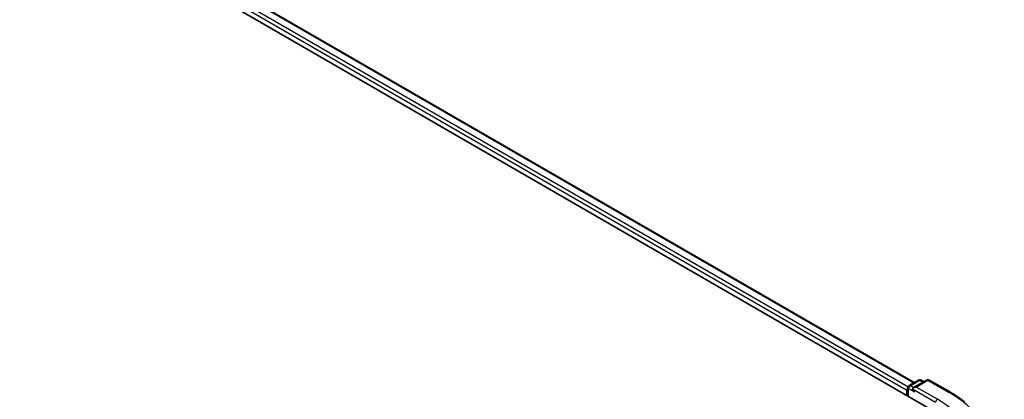
# Model space of a CAD drawing. Units: millimetres. Extents: x 36 to 7721, y 20 to 1144.
# Drawn here: x 203 to 264, y 605 to 628 of the extents above; entities that cross this region are included whole.
import ezdxf

# ---------------------------------------------------------------- set-up
doc = ezdxf.new("R2010")
doc.units = ezdxf.units.MM
doc.header["$LTSCALE"] = 2.5
doc.layers.add('Visible (ISO)', color=7, linetype='Continuous', lineweight=35)
doc.layers.add('Visible Narrow (ISO)', color=7, linetype='Continuous', lineweight=25)

msp = doc.modelspace()

# ---------------------------------------------------------------- linework, layer by layer
at = {"layer": 'Visible (ISO)'}
for p, q in [((167.2578, 657.4672), (259.1817, 604.3949)), ((169.6789, 657.1264), (257.9672, 606.1531)), ((257.6571, 605.9741), (258.2436, 606.3126)), ((258.7388, 606.3128), (257.9357, 605.8491)), ((258.3936, 606.3126), (258.5661, 606.213)), ((258.8888, 606.3128), (260.197, 605.5575)), ((257.52, 605.6809), (257.52, 605.3543)), ((257.5821, 605.3184), (257.5821, 605.8442))]:
    msp.add_line(p, q, dxfattribs=at)
for centre, start, end in [((258.3186, 606.1827), 60, 120), ((258.8138, 606.1829), 60, 120), ((257.7321, 605.8442), 120, 180)]:
    msp.add_arc(centre, 0.15, start, end, dxfattribs=at)
for centre, major_axis, start_param, end_param in [((257.6261, 605.7421), (0.075, 0.1299), 1.2124767, 2.3561945), ((258.0857, 605.7625), (-0.2121, 0), 4.712389, 6.2831853), ((257.9796, 605.7013), (-0.075, 0.1299), 0.7853982, 2.3561945)]:
    msp.add_ellipse(centre, major_axis=major_axis, ratio=0.5773503, start_param=start_param, end_param=end_param, dxfattribs=at)
msp.add_open_spline([(260.197, 605.5575), (260.2617, 605.5202), (260.3254, 605.4823), (260.4508, 605.4052), (260.5125, 605.3661), (260.6338, 605.2868), (260.6935, 605.2465), (260.8106, 605.165), (260.8681, 605.1237), (260.9809, 605.0399), (261.0362, 604.9976), (261.0904, 604.9547)], degree=3, knots=[3.14159265, 3.14159265, 3.14159265, 3.14159265, 3.17264484, 3.17264484, 3.20369702, 3.20369702, 3.2347492, 3.2347492, 3.26580139, 3.26580139, 3.29685357, 3.29685357, 3.29685357, 3.29685357], dxfattribs=at)
at = {"layer": 'Visible Narrow (ISO)'}
for p, q in [((169.6289, 657.1214), (257.9379, 606.1362)), ((169.1317, 656.7119), (257.52, 605.6809)), ((257.5882, 605.8864), (169.2377, 656.8956)), ((257.7321, 605.9666), (258.3186, 606.3052)), ((258.0857, 605.885), (258.8138, 606.3054)), ((258.3186, 606.3052), (258.5221, 606.1877)), ((258.8138, 606.3054), (260.122, 605.5501)), ((257.6261, 605.293), (257.6261, 605.7829)), ((257.6261, 605.7829), (257.9796, 605.5788)), ((257.9357, 605.8491), (257.7321, 605.9666)), ((257.8736, 605.7625), (259.2878, 604.946)), ((259.3938, 605.1297), (258.0857, 605.885))]:
    msp.add_line(p, q, dxfattribs=at)
for centre, major_axis, start_param, end_param in [((258.3186, 606.1827), (-0.075, 0.1299), 5.4977871, 6.2831853), ((258.3186, 606.1827), (0.075, 0.1299), 0, 0.7853982), ((258.8138, 606.1829), (-0.075, 0.1299), 5.4977871, 6.2831853), ((258.8138, 606.1829), (0.075, 0.1299), 0, 0.7853982), ((257.7321, 605.8442), (-0.15, 0), 0, 0.7853982), ((257.7321, 605.8442), (0.075, 0.1299), 0.7853982, 2.3561945), ((257.7321, 605.8442), (-0.075, 0.1299), 5.4977871, 6.2831853), ((260.122, 605.4276), (0.075, 0.1299), 0, 0.7853982), ((253.9845, 602.0066), (8.6797, 0), 5.4977871, 7.0685835), ((259.3938, 605.0073), (0.075, 0.1299), 0.7853982, 2.3561945), ((253.9845, 602.0066), (7.65, 0), 5.4977871, 7.0685835)]:
    msp.add_ellipse(centre, major_axis=major_axis, ratio=0.5773503, start_param=start_param, end_param=end_param, dxfattribs=at)

doc.saveas('drawing.dxf')
